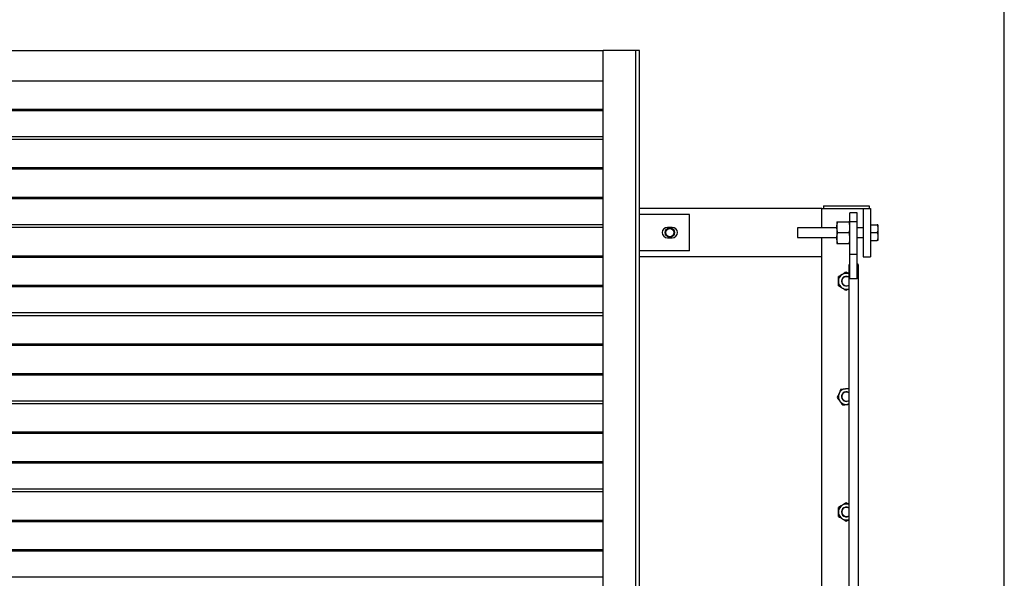
# Model space of a CAD drawing. Units: millimetres. Extents: x -1 to 297, y 0 to 210.
# Drawn here: x 104 to 127, y 158 to 172 of the extents above; entities that cross this region are included whole.
import ezdxf

# ---------------------------------------------------------------- set-up
doc = ezdxf.new("R2010")
doc.units = ezdxf.units.MM
doc.layers.add('ADAMA', color=7, linetype='Continuous')
doc.styles.add('SLDTEXTSTYLE1', font='TXT', dxfattribs={"width": 0.7})
doc.dimstyles.new('SLDDIMSTYLE1', dxfattribs={"dimtxt": 2.645833, "dimasz": 2, "dimexe": 0, "dimexo": 0.0625, "dimgap": 0.661458, "dimtad": 1, "dimdec": 1, "dimlfac": 35, "dimrnd": 1e-09, "dimzin": 12, "dimdsep": 46, "dimtxsty": 'SLDTEXTSTYLE1', "dimsah": 1, "dimcen": 0.09, "dimadec": 0, "dimazin": 3, "dimtfac": 1, "dimtdec": 1, "dimtofl": 0, "dimtmove": 0, "dimatfit": 3, "dimfxl": 0, "dimfrac": 2, "dimtolj": 1, "dimtzin": 12, "dimarcsym": 0})

# ---------------------------------------------------------------- blocks, each defined once
blk = doc.blocks.new('_D_9')
at = {"layer": 'ADAMA', "color": 7}
for p, q in [((33.791, 150.957), (33.791, 176.764)), ((126.934, 150.957), (126.934, 176.764)), ((33.791, 175.764), (126.934, 175.764))]:
    blk.add_line(p, q, dxfattribs=at)
for points in [[(33.791, 175.764), (35.791, 175.264), (35.791, 176.264)], [(126.934, 175.764), (124.934, 176.264), (124.934, 175.264)]]:
    blk.add_solid(points, dxfattribs=at)
at = {"layer": 'ADAMA', "color": 7, "insert": (76.879, 179.174), "char_height": 2.6458, "attachment_point": 1, "style": 'SLDTEXTSTYLE1'}
blk.add_mtext('3260', dxfattribs=at)

msp = doc.modelspace()

# ---------------------------------------------------------------- linework, layer by layer
at = {"color": 7, "linetype": 'Continuous', "lineweight": 25}
for p, q in [((81.2766, 170.8145), (117.5051, 170.8145)), ((117.5051, 127.9574), (117.5051, 170.8145)), ((118.2694, 170.8145), (117.5051, 170.8145)), ((118.2694, 127.9574), (118.2694, 170.8145)), ((118.3623, 170.8145), (118.2694, 170.8145)), ((118.3623, 127.9574), (118.3623, 170.8145)), ((81.2766, 170.1002), (117.5051, 170.1002)), ((81.2766, 169.4356), (117.5051, 169.4356)), ((81.2766, 169.4032), (117.5051, 169.4032)), ((81.2766, 168.7926), (117.5051, 168.7926)), ((81.2766, 168.7278), (117.5051, 168.7278)), ((81.2766, 168.0574), (117.5051, 168.0574)), ((81.2766, 168.0274), (117.5051, 168.0274)), ((114.648, 168.0274), (114.648, 168.0574)), ((81.2766, 167.3627), (117.5051, 167.3627)), ((81.2766, 167.3304), (117.5051, 167.3304)), ((122.648, 167.1002), (118.3623, 167.1002)), ((122.648, 166.6431), (122.648, 167.1002)), ((122.648, 167.1002), (123.6194, 167.1002)), ((122.6851, 167.1574), (122.6851, 167.1002)), ((122.6851, 167.1574), (123.7537, 167.1574)), ((123.6194, 167.1002), (123.6194, 165.9574)), ((123.6194, 167.1002), (123.7909, 167.1002)), ((123.7537, 167.1574), (123.7537, 167.1002)), ((123.7909, 167.1002), (123.7909, 165.9574)), ((119.5337, 166.9574), (118.3623, 166.9574)), ((119.5337, 166.1002), (119.5337, 166.9574)), ((123.4766, 166.9974), (123.3051, 166.9974)), ((123.3051, 166.7841), (123.3051, 166.9974)), ((123.4766, 166.7841), (123.4766, 166.9974)), ((80.5051, 166.7197), (117.5051, 166.7197)), ((80.5051, 166.655), (117.5051, 166.655)), ((119.1294, 166.6502), (119.0151, 166.6502)), ((122.9966, 166.6431), (122.0766, 166.6431)), ((122.0766, 166.6431), (122.0766, 166.4145)), ((122.9966, 166.7859), (122.9966, 166.6574)), ((122.9966, 166.6574), (122.9966, 166.4002)), ((123.0195, 166.7859), (123.2822, 166.7859)), ((123.4766, 166.7841), (123.3051, 166.7841)), ((123.3051, 166.0126), (123.3051, 166.7841)), ((123.4766, 166.0126), (123.4766, 166.7841)), ((123.6194, 166.6431), (123.4766, 166.6431)), ((123.7909, 166.7145), (123.9457, 166.7145)), ((123.9623, 166.7145), (123.9623, 166.6217)), ((119.0151, 166.4074), (119.1294, 166.4074)), ((122.0766, 166.4145), (122.9966, 166.4145)), ((122.648, 154.0202), (122.648, 166.4145)), ((122.648, 165.9574), (122.648, 166.4145)), ((122.9966, 166.4002), (122.9966, 166.2717)), ((123.0195, 166.5288), (123.2822, 166.5288)), ((123.4766, 166.4145), (123.6194, 166.4145)), ((123.7909, 166.5288), (123.9457, 166.5288)), ((123.9623, 166.6217), (123.9623, 166.4359)), ((123.9623, 166.4359), (123.9623, 166.3431)), ((123.0195, 166.2717), (123.2822, 166.2717)), ((123.7909, 166.3431), (123.9457, 166.3431)), ((80.5051, 165.9845), (117.5051, 165.9845)), ((80.5051, 165.9545), (117.5051, 165.9545)), ((117.5051, 165.9574), (81.2766, 165.9574)), ((114.648, 165.9545), (114.648, 165.9574)), ((119.5337, 166.1002), (118.3623, 166.1002)), ((122.648, 165.9574), (118.3623, 165.9574)), ((123.4766, 166.0126), (123.3051, 166.0126)), ((123.3051, 165.4439), (123.3051, 166.0126)), ((123.4766, 165.4439), (123.4766, 166.0126)), ((123.6194, 165.9574), (123.7909, 165.9574)), ((123.2766, 165.7573), (123.2766, 154.6774)), ((123.5051, 154.6774), (123.5051, 165.7573)), ((123.2766, 165.5674), (123.2194, 165.6004)), ((81.2766, 165.2899), (117.5051, 165.2899)), ((81.2766, 165.2575), (117.5051, 165.2575)), ((123.4766, 165.4439), (123.3051, 165.4439)), ((123.2194, 165.1715), (123.2766, 165.2045)), ((81.2766, 164.6468), (117.5051, 164.6468)), ((81.2766, 164.5821), (117.5051, 164.5821)), ((81.2766, 163.9117), (117.5051, 163.9117)), ((81.2766, 163.8817), (117.5051, 163.8817)), ((114.648, 163.8817), (114.648, 163.9117)), ((81.2766, 163.217), (117.5051, 163.217)), ((81.2766, 163.1847), (117.5051, 163.1847)), ((81.2766, 162.574), (117.5051, 162.574)), ((81.2766, 162.5093), (117.5051, 162.5093)), ((81.2766, 161.8388), (117.5051, 161.8388)), ((81.2766, 161.8088), (117.5051, 161.8088)), ((114.648, 161.8088), (114.648, 161.8388)), ((81.2766, 161.1442), (117.5051, 161.1442)), ((81.2766, 161.1118), (117.5051, 161.1118)), ((81.2766, 160.5011), (117.5051, 160.5011)), ((81.2766, 160.4364), (117.5051, 160.4364)), ((123.2766, 160.1388), (123.2194, 160.1718)), ((81.2766, 159.7659), (117.5051, 159.7659)), ((81.2766, 159.7359), (117.5051, 159.7359)), ((114.648, 159.7359), (114.648, 159.7659)), ((123.2194, 159.7429), (123.2766, 159.7759)), ((81.2766, 159.0713), (117.5051, 159.0713)), ((81.2766, 159.0389), (117.5051, 159.0389)), ((81.2766, 158.4283), (117.5051, 158.4283))]:
    msp.add_line(p, q, dxfattribs=at)
at = {"color": 7, "linetype": 'Continuous', "lineweight": 25, "flags": 128}
for points in [[(123.2766, 162.5727), (123.265, 162.5669), (123.2321, 162.5581)], [(123.2766, 162.495), (123.264, 162.4914), (123.2401, 162.4871)]]:
    msp.add_lwpolyline(points, dxfattribs=at)
at = {"color": 7, "linetype": 'Continuous', "lineweight": 25}
for radius in [0.11, 0.0971]:
    msp.add_circle((119.0723, 166.5288), radius, dxfattribs=at)
for centre, radius, start, end in [((119.0151, 166.5288), 0.1214, 90, 270), ((119.1294, 166.5288), 0.1214, 270, 90), ((123.3281, 165.752), 0.0518, 116.33019, 174.16271), ((123.4536, 165.752), 0.0518, 5.83729, 63.66981), ((123.2194, 165.3859), 0.1857, 120, 180), ((123.2194, 165.3859), 0.1143, 60, 300), ((123.2194, 165.3859), 0.1077, 57.96049, 302.03951), ((123.2194, 165.3859), 0.1857, 72.07979, 120), ((123.2194, 165.3859), 0.1857, 180, 240), ((123.2194, 165.3859), 0.1857, 240, 287.92021), ((123.2194, 162.6717), 0.1857, 156.37791, 216.37791), ((123.2194, 162.6717), 0.1857, 96.37791, 156.37791), ((123.2194, 162.6717), 0.1143, 60, 276.37791), ((123.2194, 162.6717), 0.1077, 57.96049, 302.03951), ((123.2194, 162.6717), 0.1857, 72.07979, 96.37791), ((123.2194, 162.6717), 0.1857, 216.37791, 276.37791), ((123.2194, 159.9574), 0.1857, 120, 180), ((123.2194, 159.9574), 0.1857, 180, 240), ((123.2194, 159.9574), 0.1143, 60, 300), ((123.2194, 159.9574), 0.1077, 57.96049, 302.03951), ((123.2194, 159.9574), 0.1857, 72.07979, 120), ((123.2194, 159.9574), 0.1857, 240, 287.92021)]:
    msp.add_arc(centre, radius, start, end, dxfattribs=at)
for points, knots in [([(122.9966, 166.6574), (122.9966, 166.6683), (122.9971, 166.6792), (122.9992, 166.7009), (123.0008, 166.7117), (123.0068, 166.7438), (123.0125, 166.765), (123.0195, 166.7859)], [0, 0, 0, 0, 0.25, 0.25, 0.5, 0.5, 1, 1, 1, 1]), ([(122.9966, 166.7859), (122.9966, 166.7859), (122.9988, 166.7859), (123.0068, 166.7859), (123.0126, 166.7859), (123.0195, 166.7859)], [0, 0, 0, 0, 0.5, 0.5, 1, 1, 1, 1]), ([(123.0195, 166.5288), (123.0125, 166.5498), (123.0067, 166.571), (122.9988, 166.6138), (122.9966, 166.6355), (122.9966, 166.6574)], [0, 0, 0, 0, 0.5, 0.5, 1, 1, 1, 1]), ([(123.3051, 166.6574), (123.3051, 166.6683), (123.3046, 166.6792), (123.3025, 166.7009), (123.3009, 166.7117), (123.2949, 166.7438), (123.2892, 166.765), (123.2822, 166.7859)], [0, 0, 0, 0, 0.25, 0.25, 0.5, 0.5, 1, 1, 1, 1]), ([(123.3051, 166.7859), (123.3051, 166.7859), (123.3029, 166.7859), (123.2949, 166.7859), (123.2891, 166.7859), (123.2822, 166.7859)], [0, 0, 0, 0, 0.5, 0.5, 1, 1, 1, 1]), ([(123.2822, 166.5288), (123.2892, 166.5498), (123.295, 166.571), (123.303, 166.6138), (123.3051, 166.6355), (123.3051, 166.6574)], [0, 0, 0, 0, 0.5, 0.5, 1, 1, 1, 1]), ([(123.9457, 166.7145), (123.9508, 166.6993), (123.9549, 166.684), (123.9607, 166.6531), (123.9623, 166.6375), (123.9623, 166.6217)], [0, 0, 0, 0, 0.5, 0.5, 1, 1, 1, 1]), ([(123.9623, 166.7145), (123.9623, 166.7145), (123.9607, 166.7145), (123.9549, 166.7145), (123.9507, 166.7145), (123.9457, 166.7145)], [0, 0, 0, 0, 0.5, 0.5, 1, 1, 1, 1]), ([(122.9966, 166.4002), (122.9966, 166.4111), (122.9971, 166.4221), (122.9992, 166.4438), (123.0008, 166.4545), (123.0068, 166.4867), (123.0125, 166.5078), (123.0195, 166.5288)], [0, 0, 0, 0, 0.25, 0.25, 0.5, 0.5, 1, 1, 1, 1]), ([(123.0195, 166.2717), (123.0125, 166.2927), (123.0067, 166.3139), (122.9988, 166.3567), (122.9966, 166.3783), (122.9966, 166.4002)], [0, 0, 0, 0, 0.5, 0.5, 1, 1, 1, 1]), ([(123.3051, 166.4002), (123.3051, 166.4111), (123.3046, 166.4221), (123.3025, 166.4438), (123.3009, 166.4545), (123.2949, 166.4867), (123.2892, 166.5078), (123.2822, 166.5288)], [0, 0, 0, 0, 0.25, 0.25, 0.5, 0.5, 1, 1, 1, 1]), ([(123.2822, 166.2717), (123.2892, 166.2927), (123.295, 166.3139), (123.303, 166.3567), (123.3051, 166.3783), (123.3051, 166.4002)], [0, 0, 0, 0, 0.5, 0.5, 1, 1, 1, 1]), ([(123.9623, 166.6217), (123.9623, 166.6138), (123.9619, 166.6059), (123.9604, 166.5902), (123.9593, 166.5824), (123.9549, 166.5592), (123.9507, 166.544), (123.9457, 166.5288)], [0, 0, 0, 0, 0.25, 0.25, 0.5, 0.5, 1, 1, 1, 1]), ([(123.9457, 166.5288), (123.9508, 166.5136), (123.9549, 166.4983), (123.9607, 166.4674), (123.9623, 166.4518), (123.9623, 166.4359)], [0, 0, 0, 0, 0.5, 0.5, 1, 1, 1, 1]), ([(123.9623, 166.4359), (123.9623, 166.4281), (123.9619, 166.4201), (123.9604, 166.4045), (123.9593, 166.3967), (123.9549, 166.3735), (123.9507, 166.3582), (123.9457, 166.3431)], [0, 0, 0, 0, 0.25, 0.25, 0.5, 0.5, 1, 1, 1, 1]), ([(122.9966, 166.2717), (122.9966, 166.2717), (122.9988, 166.2717), (123.0068, 166.2717), (123.0126, 166.2717), (123.0195, 166.2717)], [0, 0, 0, 0, 0.5, 0.5, 1, 1, 1, 1]), ([(123.3051, 166.2717), (123.3051, 166.2717), (123.3029, 166.2717), (123.2949, 166.2717), (123.2891, 166.2717), (123.2822, 166.2717)], [0, 0, 0, 0, 0.5, 0.5, 1, 1, 1, 1]), ([(123.9623, 166.3431), (123.9623, 166.3431), (123.9607, 166.3431), (123.9549, 166.3431), (123.9507, 166.3431), (123.9457, 166.3431)], [0, 0, 0, 0, 0.5, 0.5, 1, 1, 1, 1]), ([(123.1266, 165.5468), (123.1187, 165.5422), (123.1108, 165.5377), (123.0951, 165.5286), (123.0873, 165.5241), (123.0641, 165.5107), (123.0489, 165.5019), (123.0337, 165.4932)], [0, 0, 0, 0, 0.25, 0.25, 0.5, 0.5, 1, 1, 1, 1]), ([(123.0337, 165.3859), (123.0337, 165.4041), (123.0337, 165.4224), (123.0337, 165.4583), (123.0337, 165.4758), (123.0337, 165.4932)], [0, 0, 0, 0, 0.5, 0.5, 1, 1, 1, 1]), ([(123.2194, 165.6004), (123.2042, 165.5916), (123.1889, 165.5828), (123.158, 165.5649), (123.1424, 165.5559), (123.1266, 165.5468)], [0, 0, 0, 0, 0.5, 0.5, 1, 1, 1, 1]), ([(123.0337, 165.2787), (123.0337, 165.2962), (123.0337, 165.314), (123.0337, 165.3498), (123.0337, 165.3678), (123.0337, 165.3859)], [0, 0, 0, 0, 0.5, 0.5, 1, 1, 1, 1]), ([(123.0337, 165.2787), (123.0489, 165.2699), (123.0642, 165.2611), (123.0951, 165.2433), (123.1107, 165.2342), (123.1266, 165.2251)], [0, 0, 0, 0, 0.5, 0.5, 1, 1, 1, 1]), ([(123.1266, 165.2251), (123.1345, 165.2206), (123.1424, 165.216), (123.158, 165.2069), (123.1658, 165.2025), (123.189, 165.1891), (123.2043, 165.1802), (123.2194, 165.1715)], [0, 0, 0, 0, 0.25, 0.25, 0.5, 0.5, 1, 1, 1, 1]), ([(123.0493, 162.7461), (123.0456, 162.7377), (123.042, 162.7294), (123.0347, 162.7128), (123.0311, 162.7046), (123.0204, 162.68), (123.0133, 162.6639), (123.0063, 162.6478)], [0, 0, 0, 0, 0.25, 0.25, 0.5, 0.5, 1, 1, 1, 1]), ([(123.0922, 162.8443), (123.0852, 162.8282), (123.0781, 162.8121), (123.0638, 162.7793), (123.0566, 162.7628), (123.0493, 162.7461)], [0, 0, 0, 0, 0.5, 0.5, 1, 1, 1, 1]), ([(123.0922, 162.8443), (123.1096, 162.8462), (123.1273, 162.8482), (123.1629, 162.8522), (123.1808, 162.8542), (123.1988, 162.8562)], [0, 0, 0, 0, 0.5, 0.5, 1, 1, 1, 1]), ([(123.1988, 162.8562), (123.2085, 162.8573), (123.2348, 162.8602), (123.2604, 162.8631), (123.2766, 162.8649)], [0, 0, 0, 0, 0.3687181, 1, 1, 1, 1]), ([(123.0063, 162.6478), (123.0167, 162.6337), (123.0272, 162.6195), (123.0484, 162.5907), (123.0591, 162.5762), (123.0699, 162.5615)], [0, 0, 0, 0, 0.5, 0.5, 1, 1, 1, 1]), ([(123.0699, 162.5615), (123.0753, 162.5542), (123.0807, 162.5468), (123.0914, 162.5323), (123.0968, 162.525), (123.1127, 162.5035), (123.1231, 162.4893), (123.1335, 162.4752)], [0, 0, 0, 0, 0.25, 0.25, 0.5, 0.5, 1, 1, 1, 1]), ([(123.1335, 162.4752), (123.1508, 162.4771), (123.1686, 162.4791), (123.2042, 162.4831), (123.2221, 162.4851), (123.2401, 162.4871)], [0, 0, 0, 0, 0.5, 0.5, 1, 1, 1, 1]), ([(123.2401, 162.4871), (123.2498, 162.4882), (123.2621, 162.4896), (123.2741, 162.4909), (123.2766, 162.4912)], [0, 0, 0, 0, 0.79129396, 1, 1, 1, 1]), ([(123.2194, 160.1718), (123.2042, 160.163), (123.1889, 160.1542), (123.158, 160.1364), (123.1424, 160.1273), (123.1266, 160.1182)], [0, 0, 0, 0, 0.5, 0.5, 1, 1, 1, 1]), ([(123.1266, 160.1182), (123.1187, 160.1137), (123.1108, 160.1091), (123.0951, 160.1), (123.0873, 160.0956), (123.0641, 160.0822), (123.0489, 160.0733), (123.0337, 160.0646)], [0, 0, 0, 0, 0.25, 0.25, 0.5, 0.5, 1, 1, 1, 1]), ([(123.0337, 159.9574), (123.0337, 159.9755), (123.0337, 159.9939), (123.0337, 160.0297), (123.0337, 160.0473), (123.0337, 160.0646)], [0, 0, 0, 0, 0.5, 0.5, 1, 1, 1, 1]), ([(123.0337, 159.8501), (123.0337, 159.8676), (123.0337, 159.8854), (123.0337, 159.9212), (123.0337, 159.9393), (123.0337, 159.9574)], [0, 0, 0, 0, 0.5, 0.5, 1, 1, 1, 1]), ([(123.0337, 159.8501), (123.0489, 159.8414), (123.0642, 159.8325), (123.0951, 159.8147), (123.1107, 159.8057), (123.1266, 159.7965)], [0, 0, 0, 0, 0.5, 0.5, 1, 1, 1, 1]), ([(123.1266, 159.7965), (123.1345, 159.792), (123.1424, 159.7874), (123.158, 159.7784), (123.1658, 159.7739), (123.189, 159.7605), (123.2043, 159.7517), (123.2194, 159.7429)], [0, 0, 0, 0, 0.25, 0.25, 0.5, 0.5, 1, 1, 1, 1])]:
    msp.add_open_spline(points, degree=3, knots=knots, dxfattribs=at)

# ---------------------------------------------------------------- dimensions: what is measured, and where the dimension line sits
at = {"layer": 'ADAMA', "color": 7}
dim = msp.add_linear_dim(base=(126.9337, 175.7638), p1=(33.7909, 149.9574), p2=(126.9337, 149.9574), dimstyle='SLDDIMSTYLE1', dxfattribs=at)
dim.commit()
dim.dimension.update_dxf_attribs({"geometry": '_D_9', "text_midpoint": (80.4559, 175.7638), "dimtype": 160})

doc.saveas('drawing.dxf')
